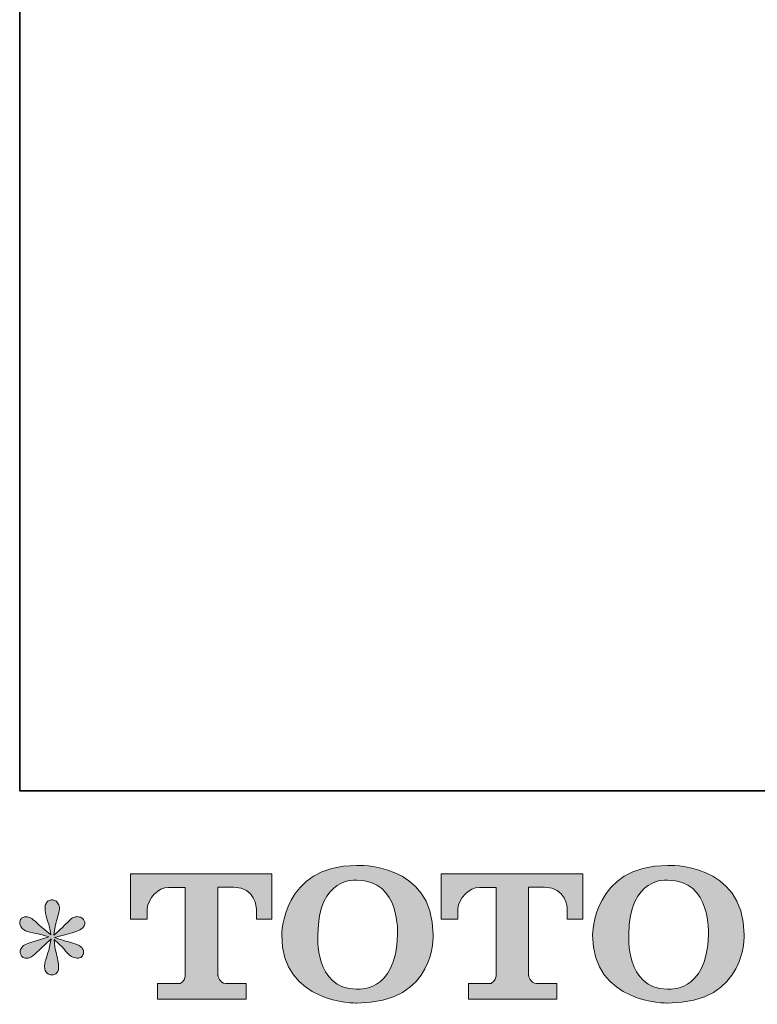
# Model space of a CAD drawing. Units: inches. Extents: x -599 to 1259, y -738 to 154.
# Drawn here: x -599 to -435, y -734 to -515 of the extents above; entities that cross this region are included whole.
import ezdxf

# ---------------------------------------------------------------- set-up
doc = ezdxf.new("R2010")
doc.units = ezdxf.units.IN
doc.header["$MEASUREMENT"] = 0
doc.layers.add('图层 1', color=7, linetype='Continuous')

msp = doc.modelspace()

# ---------------------------------------------------------------- hatches: boundary and pattern name
at = {"layer": '图层 1'}
h = msp.add_hatch(color=7, dxfattribs=at)
h.dxf.hatch_style = 2
edge = h.paths.add_edge_path()
edge.add_spline(control_points=[(-514.88, -718.9), (-515.11, -732.02), (-524.02, -730.99), (-524.02, -730.99), (-533.48, -730.99), (-532.62, -718.9), (-532.62, -718.9), (-532.62, -705.76), (-523.98, -706.7), (-523.98, -706.7), (-514.08, -706.63), (-514.88, -718.9), (-514.88, -718.9)], knot_values=[0, 0, 0, 0, 1, 1, 1, 2, 2, 2, 3, 3, 3, 4, 4, 4, 4], degree=3, periodic=0)
edge = h.paths.add_edge_path()
edge.add_spline(control_points=[(-540.69, -718.9), (-540.69, -734.38), (-523.98, -734.1), (-523.98, -734.1), (-506.12, -734.1), (-506.94, -718.9), (-506.94, -718.9), (-506.94, -702.6), (-523.98, -703.4), (-523.98, -703.4), (-540.67, -703.4), (-540.69, -718.9), (-540.69, -718.9)], knot_values=[0, 0, 0, 0, 1, 1, 1, 2, 2, 2, 3, 3, 3, 4, 4, 4, 4], degree=3, periodic=0)
h = msp.add_hatch(color=7, dxfattribs=at)
h.dxf.hatch_style = 2
edge = h.paths.add_edge_path()
edge.add_spline(control_points=[(-445.55, -718.9), (-445.78, -732.02), (-454.69, -730.99), (-454.69, -730.99), (-464.15, -730.99), (-463.28, -718.9), (-463.28, -718.9), (-463.28, -705.76), (-454.64, -706.7), (-454.64, -706.7), (-444.75, -706.63), (-445.55, -718.9), (-445.55, -718.9)], knot_values=[0, 0, 0, 0, 1, 1, 1, 2, 2, 2, 3, 3, 3, 4, 4, 4, 4], degree=3, periodic=0)
edge = h.paths.add_edge_path()
edge.add_spline(control_points=[(-471.37, -718.9), (-471.37, -734.38), (-454.64, -734.1), (-454.64, -734.1), (-436.78, -734.1), (-437.6, -718.9), (-437.6, -718.9), (-437.6, -702.6), (-454.64, -703.4), (-454.64, -703.4), (-471.33, -703.4), (-471.37, -718.9), (-471.37, -718.9)], knot_values=[0, 0, 0, 0, 1, 1, 1, 2, 2, 2, 3, 3, 3, 4, 4, 4, 4], degree=3, periodic=0)
h = msp.add_hatch(color=7, dxfattribs=at)
h.dxf.hatch_style = 2
edge = h.paths.add_edge_path()
edge.add_spline(control_points=[(-574.41, -715.38), (-574.41, -715.38), (-574.41, -705.29), (-574.41, -705.29), (-574.41, -705.29), (-542.87, -705.29), (-542.87, -705.29), (-542.87, -705.29), (-542.87, -715.38), (-542.87, -715.38), (-542.87, -715.38), (-546.34, -715.38), (-546.34, -715.38), (-546.34, -715.38), (-546.34, -713.03), (-546.34, -713.03), (-546.34, -713.03), (-546.51, -708.25), (-551.37, -708.25), (-551.37, -708.25), (-554.91, -708.25), (-554.91, -708.25), (-554.91, -708.25), (-554.91, -727.99), (-554.91, -727.99), (-554.91, -727.99), (-554.62, -729.71), (-553.14, -729.71), (-553.14, -729.71), (-548.64, -729.71), (-548.64, -729.71), (-548.64, -729.71), (-548.64, -733.2), (-548.64, -733.2), (-548.64, -733.2), (-568.36, -733.2), (-568.36, -733.2), (-568.36, -733.2), (-568.36, -729.71), (-568.36, -729.71), (-568.36, -729.71), (-563.31, -729.71), (-563.31, -729.71), (-563.31, -729.71), (-562.19, -729.11), (-562.19, -728.11), (-562.19, -727.1), (-562.19, -708.3), (-562.19, -708.3), (-562.19, -708.3), (-563.58, -708.3), (-565.92, -708.3), (-568.25, -708.3), (-570.51, -710.83), (-570.7, -713.03), (-570.7, -713.03), (-570.7, -715.37), (-570.7, -715.37), (-570.7, -715.37), (-574.41, -715.38), (-574.41, -715.38)], knot_values=[0, 0, 0, 0, 1, 1, 1, 2, 2, 2, 3, 3, 3, 4, 4, 4, 5, 5, 5, 6, 6, 6, 7, 7, 7, 8, 8, 8, 9, 9, 9, 10, 10, 10, 11, 11, 11, 12, 12, 12, 13, 13, 13, 14, 14, 14, 15, 15, 15, 16, 16, 16, 17, 17, 17, 18, 18, 18, 19, 19, 19, 20, 20, 20, 20], degree=3, periodic=0)
h = msp.add_hatch(color=7, dxfattribs=at)
h.dxf.hatch_style = 2
edge = h.paths.add_edge_path()
edge.add_spline(control_points=[(-505.12, -715.38), (-505.12, -715.38), (-505.12, -705.29), (-505.12, -705.29), (-505.12, -705.29), (-473.57, -705.29), (-473.57, -705.29), (-473.57, -705.29), (-473.57, -715.38), (-473.57, -715.38), (-473.57, -715.38), (-477.04, -715.38), (-477.04, -715.38), (-477.04, -715.38), (-477.04, -713.03), (-477.04, -713.03), (-477.04, -713.03), (-477.22, -708.25), (-482.07, -708.25), (-482.07, -708.25), (-485.63, -708.25), (-485.63, -708.25), (-485.63, -708.25), (-485.63, -727.99), (-485.63, -727.99), (-485.63, -727.99), (-485.33, -729.71), (-483.85, -729.71), (-483.85, -729.71), (-479.35, -729.71), (-479.35, -729.71), (-479.35, -729.71), (-479.35, -733.2), (-479.35, -733.2), (-479.35, -733.2), (-499.07, -733.2), (-499.07, -733.2), (-499.07, -733.2), (-499.07, -729.71), (-499.07, -729.71), (-499.07, -729.71), (-494.02, -729.71), (-494.02, -729.71), (-494.02, -729.71), (-492.89, -729.11), (-492.89, -728.11), (-492.89, -727.1), (-492.89, -708.3), (-492.89, -708.3), (-492.89, -708.3), (-494.29, -708.3), (-496.62, -708.3), (-498.95, -708.3), (-501.21, -710.83), (-501.41, -713.03), (-501.41, -713.03), (-501.41, -715.37), (-501.41, -715.37), (-501.41, -715.37), (-505.12, -715.38), (-505.12, -715.38)], knot_values=[0, 0, 0, 0, 1, 1, 1, 2, 2, 2, 3, 3, 3, 4, 4, 4, 5, 5, 5, 6, 6, 6, 7, 7, 7, 8, 8, 8, 9, 9, 9, 10, 10, 10, 11, 11, 11, 12, 12, 12, 13, 13, 13, 14, 14, 14, 15, 15, 15, 16, 16, 16, 17, 17, 17, 18, 18, 18, 19, 19, 19, 20, 20, 20, 20], degree=3, periodic=0)
h = msp.add_hatch(color=7, dxfattribs=at)
h.dxf.hatch_style = 2
edge = h.paths.add_edge_path()
edge.add_spline(control_points=[(-592.6, -719.37), (-592.6, -719.37), (-595.93, -720.36), (-595.93, -720.36), (-597.05, -720.7), (-597.73, -720.94), (-597.98, -721.09), (-598.22, -721.24), (-598.39, -721.37), (-598.49, -721.49), (-598.9, -721.96), (-599.08, -722.41), (-599, -722.85), (-598.93, -723.29), (-598.77, -723.6), (-598.53, -723.8), (-598.28, -723.99), (-597.98, -724.09), (-597.61, -724.09), (-597.37, -724.11), (-597.11, -724.07), (-596.84, -723.94), (-596.58, -723.82), (-596.3, -723.65), (-596.02, -723.43), (-595.74, -723.21), (-595.35, -722.86), (-594.85, -722.37), (-594.35, -721.88), (-593.93, -721.49), (-593.61, -721.19), (-593.28, -720.88), (-592.78, -720.41), (-592.12, -719.77), (-592.12, -719.77), (-592.45, -721.57), (-592.45, -721.57), (-592.55, -722.05), (-592.73, -722.69), (-593, -723.46), (-593.27, -724.22), (-593.42, -724.69), (-593.44, -724.86), (-593.54, -725.25), (-593.58, -725.66), (-593.57, -726.09), (-593.56, -726.52), (-593.48, -726.83), (-593.33, -727.05), (-593.18, -727.27), (-592.97, -727.47), (-592.69, -727.63), (-592.41, -727.79), (-592.12, -727.85), (-591.83, -727.82), (-591.54, -727.82), (-591.28, -727.74), (-591.06, -727.55), (-590.84, -727.37), (-590.67, -727.13), (-590.55, -726.83), (-590.48, -726.57), (-590.45, -726.2), (-590.48, -725.72), (-590.5, -725.25), (-590.56, -724.74), (-590.66, -724.2), (-590.66, -724.2), (-591.1, -722.52), (-591.1, -722.52), (-591.25, -721.98), (-591.37, -721.13), (-591.47, -719.96), (-591.47, -719.96), (-589.53, -721.75), (-589.53, -721.75), (-589.5, -721.77), (-589.29, -722.03), (-588.89, -722.5), (-588.48, -722.98), (-588.13, -723.33), (-587.83, -723.57), (-587.52, -723.8), (-587.14, -723.94), (-586.67, -724.02), (-586.21, -724.11), (-585.83, -724.08), (-585.52, -723.91), (-585.22, -723.74), (-585.01, -723.48), (-584.92, -723.14), (-584.82, -722.8), (-584.84, -722.49), (-584.97, -722.21), (-585.11, -721.93), (-585.31, -721.69), (-585.58, -721.49), (-585.84, -721.3), (-586.14, -721.14), (-586.45, -721.02), (-586.77, -720.9), (-587.28, -720.74), (-587.97, -720.54), (-588.67, -720.35), (-589.25, -720.18), (-589.71, -720.03), (-590.17, -719.88), (-590.72, -719.7), (-591.36, -719.48), (-591.36, -719.48), (-588.25, -718.68), (-588.25, -718.68), (-587.49, -718.5), (-586.79, -718.27), (-586.14, -717.97), (-585.5, -717.66), (-585.08, -717.37), (-584.88, -717.1), (-584.69, -716.83), (-584.59, -716.58), (-584.61, -716.32), (-584.62, -716.07), (-584.69, -715.82), (-584.81, -715.6), (-584.93, -715.38), (-585.12, -715.21), (-585.37, -715.08), (-585.63, -714.94), (-585.92, -714.86), (-586.23, -714.83), (-586.55, -714.83), (-586.84, -714.9), (-587.11, -715.01), (-587.38, -715.11), (-587.71, -715.36), (-588.1, -715.75), (-588.1, -715.75), (-589.27, -716.92), (-589.27, -716.92), (-589.76, -717.41), (-590.51, -718.09), (-591.54, -718.97), (-591.54, -718.97), (-591.21, -717.03), (-591.21, -717.03), (-591.18, -716.74), (-591.03, -716.1), (-590.73, -715.13), (-590.44, -714.15), (-590.28, -713.49), (-590.26, -713.15), (-590.26, -712.66), (-590.36, -712.26), (-590.57, -711.94), (-590.78, -711.63), (-590.98, -711.42), (-591.17, -711.31), (-591.37, -711.2), (-591.59, -711.13), (-591.83, -711.1), (-592.2, -711.1), (-592.48, -711.16), (-592.69, -711.29), (-592.9, -711.41), (-593.08, -711.61), (-593.24, -711.9), (-593.4, -712.18), (-593.48, -712.54), (-593.48, -713.01), (-593.5, -713.61), (-593.36, -714.4), (-593.04, -715.33), (-592.72, -716.27), (-592.53, -716.91), (-592.45, -717.25), (-592.38, -717.59), (-592.29, -718.14), (-592.2, -718.9), (-592.2, -718.9), (-593.99, -717.4), (-593.99, -717.4), (-594.14, -717.3), (-594.54, -716.93), (-595.22, -716.3), (-595.89, -715.66), (-596.37, -715.27), (-596.68, -715.13), (-596.98, -714.98), (-597.31, -714.9), (-597.65, -714.87), (-597.89, -714.87), (-598.14, -714.92), (-598.38, -715.02), (-598.62, -715.11), (-598.8, -715.26), (-598.91, -715.46), (-599.02, -715.65), (-599.08, -715.9), (-599.08, -716.19), (-599.08, -716.48), (-599, -716.77), (-598.86, -717.05), (-598.71, -717.33), (-598.47, -717.58), (-598.14, -717.8), (-597.81, -718.02), (-597.17, -718.22), (-596.2, -718.42), (-595.24, -718.61), (-594.04, -718.93), (-592.6, -719.37)], knot_values=[0, 0, 0, 0, 1, 1, 1, 2, 2, 2, 3, 3, 3, 4, 4, 4, 5, 5, 5, 6, 6, 6, 7, 7, 7, 8, 8, 8, 9, 9, 9, 10, 10, 10, 11, 11, 11, 12, 12, 12, 13, 13, 13, 14, 14, 14, 15, 15, 15, 16, 16, 16, 17, 17, 17, 18, 18, 18, 19, 19, 19, 20, 20, 20, 21, 21, 21, 22, 22, 22, 23, 23, 23, 24, 24, 24, 25, 25, 25, 26, 26, 26, 27, 27, 27, 28, 28, 28, 29, 29, 29, 30, 30, 30, 31, 31, 31, 32, 32, 32, 33, 33, 33, 34, 34, 34, 35, 35, 35, 36, 36, 36, 37, 37, 37, 38, 38, 38, 39, 39, 39, 40, 40, 40, 41, 41, 41, 42, 42, 42, 43, 43, 43, 44, 44, 44, 45, 45, 45, 46, 46, 46, 47, 47, 47, 48, 48, 48, 49, 49, 49, 50, 50, 50, 51, 51, 51, 52, 52, 52, 53, 53, 53, 54, 54, 54, 55, 55, 55, 56, 56, 56, 57, 57, 57, 58, 58, 58, 59, 59, 59, 60, 60, 60, 61, 61, 61, 62, 62, 62, 63, 63, 63, 64, 64, 64, 65, 65, 65, 66, 66, 66, 67, 67, 67, 68, 68, 68, 69, 69, 69, 70, 70, 70, 70], degree=3, periodic=0)

# ---------------------------------------------------------------- linework, layer by layer
at = {"layer": '图层 1', "color": 7, "lineweight": 35}
msp.add_lwpolyline([(1259.28, -686.77), (-599.12, -686.77), (-599.12, 92), (1259.28, 92), (1259.28, -686.77)], dxfattribs=at)
at = {"layer": '图层 1', "color": 7, "lineweight": 0}
for points, knots in [([(-540.69, -718.9), (-540.69, -734.38), (-523.98, -734.1), (-523.98, -734.1), (-506.12, -734.1), (-506.94, -718.9), (-506.94, -718.9), (-506.94, -702.6), (-523.98, -703.4), (-523.98, -703.4), (-540.67, -703.4), (-540.69, -718.9), (-540.69, -718.9)], [0, 0, 0, 0, 1, 1, 1, 2, 2, 2, 3, 3, 3, 4, 4, 4, 4]), ([(-471.37, -718.9), (-471.37, -734.38), (-454.64, -734.1), (-454.64, -734.1), (-436.78, -734.1), (-437.6, -718.9), (-437.6, -718.9), (-437.6, -702.6), (-454.64, -703.4), (-454.64, -703.4), (-471.33, -703.4), (-471.37, -718.9), (-471.37, -718.9)], [0, 0, 0, 0, 1, 1, 1, 2, 2, 2, 3, 3, 3, 4, 4, 4, 4]), ([(-574.41, -715.38), (-574.41, -715.38), (-574.41, -705.29), (-574.41, -705.29), (-574.41, -705.29), (-542.87, -705.29), (-542.87, -705.29), (-542.87, -705.29), (-542.87, -715.38), (-542.87, -715.38), (-542.87, -715.38), (-546.34, -715.38), (-546.34, -715.38), (-546.34, -715.38), (-546.34, -713.03), (-546.34, -713.03), (-546.34, -713.03), (-546.51, -708.25), (-551.37, -708.25), (-551.37, -708.25), (-554.91, -708.25), (-554.91, -708.25), (-554.91, -708.25), (-554.91, -727.99), (-554.91, -727.99), (-554.91, -727.99), (-554.62, -729.71), (-553.14, -729.71), (-553.14, -729.71), (-548.64, -729.71), (-548.64, -729.71), (-548.64, -729.71), (-548.64, -733.2), (-548.64, -733.2), (-548.64, -733.2), (-568.36, -733.2), (-568.36, -733.2), (-568.36, -733.2), (-568.36, -729.71), (-568.36, -729.71), (-568.36, -729.71), (-563.31, -729.71), (-563.31, -729.71), (-563.31, -729.71), (-562.19, -729.11), (-562.19, -728.11), (-562.19, -727.1), (-562.19, -708.3), (-562.19, -708.3), (-562.19, -708.3), (-563.58, -708.3), (-565.92, -708.3), (-568.25, -708.3), (-570.51, -710.83), (-570.7, -713.03), (-570.7, -713.03), (-570.7, -715.37), (-570.7, -715.37), (-570.7, -715.37), (-574.41, -715.38), (-574.41, -715.38)], [0, 0, 0, 0, 1, 1, 1, 2, 2, 2, 3, 3, 3, 4, 4, 4, 5, 5, 5, 6, 6, 6, 7, 7, 7, 8, 8, 8, 9, 9, 9, 10, 10, 10, 11, 11, 11, 12, 12, 12, 13, 13, 13, 14, 14, 14, 15, 15, 15, 16, 16, 16, 17, 17, 17, 18, 18, 18, 19, 19, 19, 20, 20, 20, 20]), ([(-514.88, -718.9), (-515.11, -732.02), (-524.02, -730.99), (-524.02, -730.99), (-533.48, -730.99), (-532.62, -718.9), (-532.62, -718.9), (-532.62, -705.76), (-523.98, -706.7), (-523.98, -706.7), (-514.08, -706.63), (-514.88, -718.9), (-514.88, -718.9)], [0, 0, 0, 0, 1, 1, 1, 2, 2, 2, 3, 3, 3, 4, 4, 4, 4]), ([(-505.12, -715.38), (-505.12, -715.38), (-505.12, -705.29), (-505.12, -705.29), (-505.12, -705.29), (-473.57, -705.29), (-473.57, -705.29), (-473.57, -705.29), (-473.57, -715.38), (-473.57, -715.38), (-473.57, -715.38), (-477.04, -715.38), (-477.04, -715.38), (-477.04, -715.38), (-477.04, -713.03), (-477.04, -713.03), (-477.04, -713.03), (-477.22, -708.25), (-482.07, -708.25), (-482.07, -708.25), (-485.63, -708.25), (-485.63, -708.25), (-485.63, -708.25), (-485.63, -727.99), (-485.63, -727.99), (-485.63, -727.99), (-485.33, -729.71), (-483.85, -729.71), (-483.85, -729.71), (-479.35, -729.71), (-479.35, -729.71), (-479.35, -729.71), (-479.35, -733.2), (-479.35, -733.2), (-479.35, -733.2), (-499.07, -733.2), (-499.07, -733.2), (-499.07, -733.2), (-499.07, -729.71), (-499.07, -729.71), (-499.07, -729.71), (-494.02, -729.71), (-494.02, -729.71), (-494.02, -729.71), (-492.89, -729.11), (-492.89, -728.11), (-492.89, -727.1), (-492.89, -708.3), (-492.89, -708.3), (-492.89, -708.3), (-494.29, -708.3), (-496.62, -708.3), (-498.95, -708.3), (-501.21, -710.83), (-501.41, -713.03), (-501.41, -713.03), (-501.41, -715.37), (-501.41, -715.37), (-501.41, -715.37), (-505.12, -715.38), (-505.12, -715.38)], [0, 0, 0, 0, 1, 1, 1, 2, 2, 2, 3, 3, 3, 4, 4, 4, 5, 5, 5, 6, 6, 6, 7, 7, 7, 8, 8, 8, 9, 9, 9, 10, 10, 10, 11, 11, 11, 12, 12, 12, 13, 13, 13, 14, 14, 14, 15, 15, 15, 16, 16, 16, 17, 17, 17, 18, 18, 18, 19, 19, 19, 20, 20, 20, 20]), ([(-445.55, -718.9), (-445.78, -732.02), (-454.69, -730.99), (-454.69, -730.99), (-464.15, -730.99), (-463.28, -718.9), (-463.28, -718.9), (-463.28, -705.76), (-454.64, -706.7), (-454.64, -706.7), (-444.75, -706.63), (-445.55, -718.9), (-445.55, -718.9)], [0, 0, 0, 0, 1, 1, 1, 2, 2, 2, 3, 3, 3, 4, 4, 4, 4]), ([(-592.6, -719.37), (-592.6, -719.37), (-595.93, -720.36), (-595.93, -720.36), (-597.05, -720.7), (-597.73, -720.94), (-597.98, -721.09), (-598.22, -721.24), (-598.39, -721.37), (-598.49, -721.49), (-598.9, -721.96), (-599.08, -722.41), (-599, -722.85), (-598.93, -723.29), (-598.77, -723.6), (-598.53, -723.8), (-598.28, -723.99), (-597.98, -724.09), (-597.61, -724.09), (-597.37, -724.11), (-597.11, -724.07), (-596.84, -723.94), (-596.58, -723.82), (-596.3, -723.65), (-596.02, -723.43), (-595.74, -723.21), (-595.35, -722.86), (-594.85, -722.37), (-594.35, -721.88), (-593.93, -721.49), (-593.61, -721.19), (-593.28, -720.88), (-592.78, -720.41), (-592.12, -719.77), (-592.12, -719.77), (-592.45, -721.57), (-592.45, -721.57), (-592.55, -722.05), (-592.73, -722.69), (-593, -723.46), (-593.27, -724.22), (-593.42, -724.69), (-593.44, -724.86), (-593.54, -725.25), (-593.58, -725.66), (-593.57, -726.09), (-593.56, -726.52), (-593.48, -726.83), (-593.33, -727.05), (-593.18, -727.27), (-592.97, -727.47), (-592.69, -727.63), (-592.41, -727.79), (-592.12, -727.85), (-591.83, -727.82), (-591.54, -727.82), (-591.28, -727.74), (-591.06, -727.55), (-590.84, -727.37), (-590.67, -727.13), (-590.55, -726.83), (-590.48, -726.57), (-590.45, -726.2), (-590.48, -725.72), (-590.5, -725.25), (-590.56, -724.74), (-590.66, -724.2), (-590.66, -724.2), (-591.1, -722.52), (-591.1, -722.52), (-591.25, -721.98), (-591.37, -721.13), (-591.47, -719.96), (-591.47, -719.96), (-589.53, -721.75), (-589.53, -721.75), (-589.5, -721.77), (-589.29, -722.03), (-588.89, -722.5), (-588.48, -722.98), (-588.13, -723.33), (-587.83, -723.57), (-587.52, -723.8), (-587.14, -723.94), (-586.67, -724.02), (-586.21, -724.11), (-585.83, -724.08), (-585.52, -723.91), (-585.22, -723.74), (-585.01, -723.48), (-584.92, -723.14), (-584.82, -722.8), (-584.84, -722.49), (-584.97, -722.21), (-585.11, -721.93), (-585.31, -721.69), (-585.58, -721.49), (-585.84, -721.3), (-586.14, -721.14), (-586.45, -721.02), (-586.77, -720.9), (-587.28, -720.74), (-587.97, -720.54), (-588.67, -720.35), (-589.25, -720.18), (-589.71, -720.03), (-590.17, -719.88), (-590.72, -719.7), (-591.36, -719.48), (-591.36, -719.48), (-588.25, -718.68), (-588.25, -718.68), (-587.49, -718.5), (-586.79, -718.27), (-586.14, -717.97), (-585.5, -717.66), (-585.08, -717.37), (-584.88, -717.1), (-584.69, -716.83), (-584.59, -716.58), (-584.61, -716.32), (-584.62, -716.07), (-584.69, -715.82), (-584.81, -715.6), (-584.93, -715.38), (-585.12, -715.21), (-585.37, -715.08), (-585.63, -714.94), (-585.92, -714.86), (-586.23, -714.83), (-586.55, -714.83), (-586.84, -714.9), (-587.11, -715.01), (-587.38, -715.11), (-587.71, -715.36), (-588.1, -715.75), (-588.1, -715.75), (-589.27, -716.92), (-589.27, -716.92), (-589.76, -717.41), (-590.51, -718.09), (-591.54, -718.97), (-591.54, -718.97), (-591.21, -717.03), (-591.21, -717.03), (-591.18, -716.74), (-591.03, -716.1), (-590.73, -715.13), (-590.44, -714.15), (-590.28, -713.49), (-590.26, -713.15), (-590.26, -712.66), (-590.36, -712.26), (-590.57, -711.94), (-590.78, -711.63), (-590.98, -711.42), (-591.17, -711.31), (-591.37, -711.2), (-591.59, -711.13), (-591.83, -711.1), (-592.2, -711.1), (-592.48, -711.16), (-592.69, -711.29), (-592.9, -711.41), (-593.08, -711.61), (-593.24, -711.9), (-593.4, -712.18), (-593.48, -712.54), (-593.48, -713.01), (-593.5, -713.61), (-593.36, -714.4), (-593.04, -715.33), (-592.72, -716.27), (-592.53, -716.91), (-592.45, -717.25), (-592.38, -717.59), (-592.29, -718.14), (-592.2, -718.9), (-592.2, -718.9), (-593.99, -717.4), (-593.99, -717.4), (-594.14, -717.3), (-594.54, -716.93), (-595.22, -716.3), (-595.89, -715.66), (-596.37, -715.27), (-596.68, -715.13), (-596.98, -714.98), (-597.31, -714.9), (-597.65, -714.87), (-597.89, -714.87), (-598.14, -714.92), (-598.38, -715.02), (-598.62, -715.11), (-598.8, -715.26), (-598.91, -715.46), (-599.02, -715.65), (-599.08, -715.9), (-599.08, -716.19), (-599.08, -716.48), (-599, -716.77), (-598.86, -717.05), (-598.71, -717.33), (-598.47, -717.58), (-598.14, -717.8), (-597.81, -718.02), (-597.17, -718.22), (-596.2, -718.42), (-595.24, -718.61), (-594.04, -718.93), (-592.6, -719.37)], [0, 0, 0, 0, 1, 1, 1, 2, 2, 2, 3, 3, 3, 4, 4, 4, 5, 5, 5, 6, 6, 6, 7, 7, 7, 8, 8, 8, 9, 9, 9, 10, 10, 10, 11, 11, 11, 12, 12, 12, 13, 13, 13, 14, 14, 14, 15, 15, 15, 16, 16, 16, 17, 17, 17, 18, 18, 18, 19, 19, 19, 20, 20, 20, 21, 21, 21, 22, 22, 22, 23, 23, 23, 24, 24, 24, 25, 25, 25, 26, 26, 26, 27, 27, 27, 28, 28, 28, 29, 29, 29, 30, 30, 30, 31, 31, 31, 32, 32, 32, 33, 33, 33, 34, 34, 34, 35, 35, 35, 36, 36, 36, 37, 37, 37, 38, 38, 38, 39, 39, 39, 40, 40, 40, 41, 41, 41, 42, 42, 42, 43, 43, 43, 44, 44, 44, 45, 45, 45, 46, 46, 46, 47, 47, 47, 48, 48, 48, 49, 49, 49, 50, 50, 50, 51, 51, 51, 52, 52, 52, 53, 53, 53, 54, 54, 54, 55, 55, 55, 56, 56, 56, 57, 57, 57, 58, 58, 58, 59, 59, 59, 60, 60, 60, 61, 61, 61, 62, 62, 62, 63, 63, 63, 64, 64, 64, 65, 65, 65, 66, 66, 66, 67, 67, 67, 68, 68, 68, 69, 69, 69, 70, 70, 70, 70])]:
    msp.add_open_spline(points, degree=3, knots=knots, dxfattribs=at)

doc.saveas('drawing.dxf')
